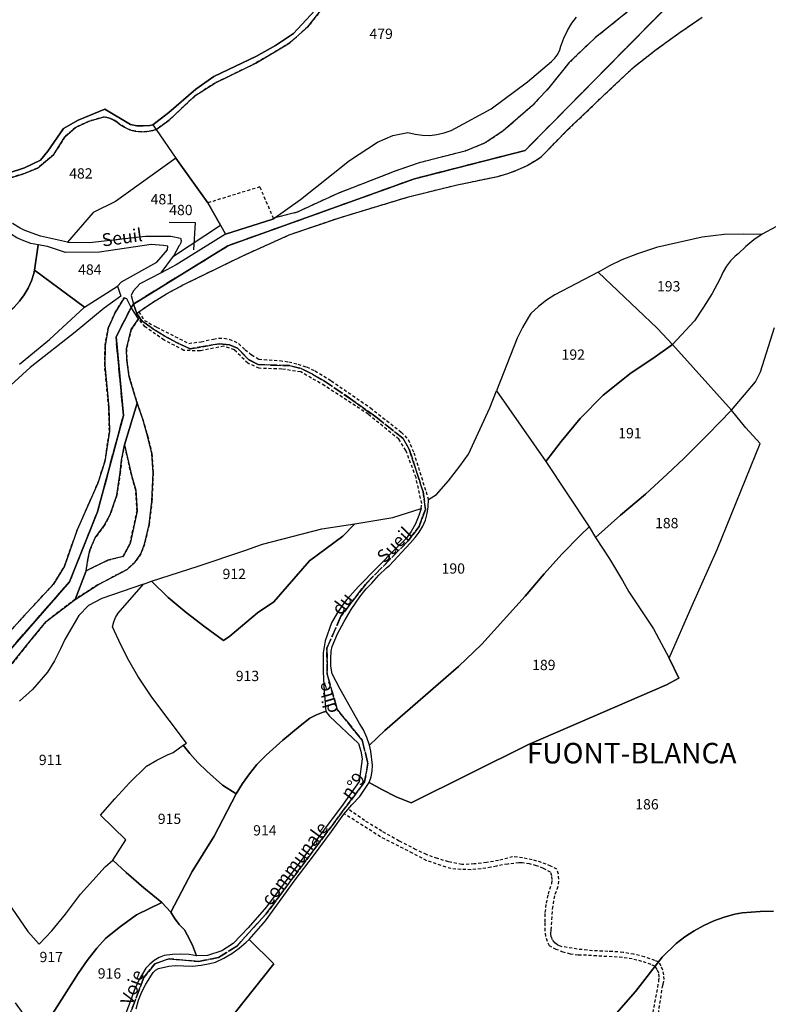
# Model space of a CAD drawing. Units: metres. Extents: x 1046040 to 1055388, y 6328416 to 6334622.
# Drawn here: x 1047178 to 1047324, y 6331150 to 6331341 of the extents above; entities that cross this region are included whole.
import ezdxf
from ezdxf.enums import TextEntityAlignment as Align

# ---------------------------------------------------------------- set-up
doc = ezdxf.new("R2010")
doc.units = ezdxf.units.M
doc.linetypes.add('TOPO1', pattern=[1, 0.6, -0.4])
doc.linetypes.add('TOPO2', pattern=[2.4, 2, -0.4])
for name, color, linetype in [('ig_cad_detail_lineaire', 252, 'TOPO1'), ('ig_cad_fleche_de_rattachement', 3, 'CONTINUOUS'), ('ig_cad_hydro', 140, 'CONTINUOUS'), ('ig_cad_lieudit_texte', 210, 'CONTINUOUS'), ('ig_cad_nom_voie', 8, 'CONTINUOUS'), ('ig_cad_parcel', 3, 'CONTINUOUS'), ('ig_cad_parcel_num', 3, 'CONTINUOUS'), ('ig_cad_section', 20, 'TOPO2')]:
    doc.layers.add(name, color=color, linetype=linetype)
doc.styles.add('Times New Roman', font='times.ttf')

msp = doc.modelspace()

# ---------------------------------------------------------------- linework, layer by layer
at = {"layer": 'ig_cad_detail_lineaire'}
for points in [[(1047239.58, 6331346.16), (1047234.47, 6331339.64), (1047230.98, 6331336.51), (1047224.34, 6331332.57), (1047216.42, 6331328.71), (1047212.54, 6331326.2), (1047207.52, 6331321.48), (1047204.98, 6331319.68), (1047204.32, 6331319.47), (1047203.2, 6331319.27), (1047202.07, 6331319.23), (1047200.95, 6331319.35), (1047199.87, 6331319.65), (1047198.83, 6331320.11), (1047197.89, 6331320.71), (1047197.35, 6331321.18), (1047196.59, 6331321.65), (1047195.77, 6331321.98), (1047194.89, 6331322.15), (1047191.96, 6331321.29), (1047189.34, 6331320.1), (1047187.28, 6331318.27), (1047185.11, 6331314.84), (1047181.94, 6331312.19), (1047179.24, 6331311.08), (1047174.16, 6331309.55)], [(1047297.19, 6331343.05), (1047290.22, 6331337.47), (1047285.21, 6331332.7), (1047281.26, 6331327.78), (1047278.07, 6331324.37), (1047272.4, 6331319.4), (1047268.9, 6331317.08), (1047265, 6331315.5), (1047256.08, 6331313.21), (1047251.25, 6331311.53), (1047240.25, 6331307.26), (1047232.36, 6331303.61), (1047228.02, 6331302.53)], [(1047201.26, 6331283.97), (1047201.61, 6331284.27), (1047204.26, 6331286.1), (1047207.03, 6331287.79), (1047210.35, 6331289.57), (1047221.69, 6331295.1), (1047230.82, 6331299.21), (1047240.78, 6331302.61), (1047253.97, 6331306.6), (1047263.48, 6331308.95), (1047271.32, 6331310.58), (1047273.28, 6331311.12), (1047275.2, 6331311.84), (1047277.05, 6331312.71), (1047278.81, 6331313.72), (1047279.86, 6331314.44), (1047284.97, 6331319.66), (1047293.02, 6331327.39), (1047297.81, 6331331.87), (1047302.12, 6331335.22), (1047306.51, 6331338.42), (1047311.02, 6331341.48)], [(1047227.81, 6331302.38), (1047225.16, 6331308.54), (1047215.02, 6331305.44)], [(1047167.63, 6331212.39), (1047179.88, 6331225.78), (1047185.06, 6331231.36), (1047187.17, 6331234.87), (1047189.68, 6331241.92), (1047193.66, 6331250.97), (1047195.05, 6331255.2), (1047195.92, 6331261.12), (1047195.79, 6331265.72), (1047195, 6331273.94), (1047195.08, 6331277.73), (1047195.65, 6331281.07), (1047197.05, 6331284.14), (1047198.79, 6331287)], [(1047201.61, 6331284.27), (1047202.72, 6331282.59), (1047205.08, 6331281.29), (1047211.32, 6331278.15), (1047213.76, 6331278.47), (1047216.13, 6331278.99), (1047217.14, 6331279.16), (1047218.17, 6331279.13), (1047219.18, 6331278.94), (1047220.14, 6331278.58), (1047221.04, 6331278.08), (1047222.26, 6331276.9), (1047223.55, 6331275.92), (1047224.93, 6331275.07), (1047229, 6331274.8), (1047230.77, 6331274.55), (1047232.52, 6331274.13), (1047234.2, 6331273.56), (1047235.85, 6331272.81), (1047239.01, 6331270.87), (1047246.62, 6331265.62), (1047252.59, 6331260.89), (1047253.94, 6331259.47), (1047255.03, 6331256.92), (1047257.87, 6331247.81)], [(1047201.55, 6331282.9), (1047200.17, 6331280.82), (1047199.21, 6331277.07), (1047199.3, 6331274.93), (1047199.76, 6331271.62), (1047201.31, 6331266.55), (1047202.38, 6331263.42), (1047203.34, 6331260.22), (1047204.17, 6331256.74), (1047204.41, 6331253.01), (1047204.19, 6331247.44), (1047203.61, 6331242.97), (1047202.75, 6331239.14), (1047202.03, 6331237.27), (1047200.86, 6331235.62), (1047199.36, 6331234.25), (1047193.67, 6331231.24), (1047189.24, 6331228.42), (1047183.65, 6331224.14), (1047181.16, 6331221.14), (1047175.31, 6331213.81)], [(1047256.44, 6331246.1), (1047256.58, 6331247.05), (1047255.46, 6331252.07), (1047253.5, 6331257.34), (1047252.11, 6331259.52), (1047246.19, 6331264.37), (1047237.74, 6331269.92), (1047233.07, 6331272.6), (1047229.41, 6331273.17), (1047225.02, 6331273.31), (1047222.78, 6331274.3), (1047220.18, 6331276.89), (1047218.12, 6331277.63), (1047213.59, 6331276.67), (1047210.38, 6331276.79), (1047206.53, 6331278.79), (1047202.88, 6331281.36), (1047201.55, 6331282.9)], [(1047198.86, 6331258.44), (1047198.27, 6331255.46), (1047198.04, 6331253.04), (1047197.33, 6331248.68), (1047196.09, 6331244.92), (1047194.91, 6331242.76), (1047193.16, 6331240.39), (1047192.1, 6331238.01), (1047191.71, 6331236.2), (1047191.39, 6331233.99), (1047195.61, 6331236.05), (1047198.56, 6331236.78), (1047199.95, 6331239.31), (1047201.29, 6331245.54), (1047201.02, 6331249.66), (1047200.2, 6331252.55), (1047198.86, 6331258.44)], [(1047301.5, 6331148.15), (1047302.64, 6331154.34), (1047302.7, 6331155.09), (1047302.59, 6331155.84), (1047302.3, 6331156.55), (1047301.88, 6331157.17), (1047301.12, 6331157.49), (1047299.31, 6331158.12), (1047297.44, 6331158.58), (1047295.54, 6331158.87), (1047288.58, 6331159.3), (1047286.95, 6331159.33), (1047285.49, 6331159.54), (1047284.07, 6331159.9), (1047282.7, 6331160.43), (1047281.41, 6331161.12), (1047280.97, 6331162), (1047280.67, 6331162.98), (1047280.51, 6331164.01), (1047280.55, 6331165.05), (1047280.53, 6331165.79), (1047280.57, 6331167.6), (1047280.79, 6331169.41), (1047281.17, 6331171.19), (1047281.82, 6331173.26), (1047281.92, 6331173.99), (1047281.84, 6331174.73), (1047281.61, 6331175.42), (1047280.22, 6331176.17), (1047278.88, 6331176.69), (1047277.5, 6331177.06), (1047276.08, 6331177.25), (1047275.45, 6331177.23), (1047273.26, 6331177.02), (1047271.1, 6331176.63), (1047270.02, 6331176.39), (1047268.09, 6331176.08), (1047266.15, 6331175.92), (1047264.2, 6331175.95), (1047262.25, 6331176.13), (1047257.53, 6331177.67), (1047254.8, 6331179.14), (1047248.54, 6331182.3), (1047241.56, 6331186.76)], [(1047302.38, 6331146.97), (1047303.34, 6331153.25), (1047303.48, 6331153.71), (1047303.63, 6331154.61), (1047303.6, 6331155.53), (1047303.39, 6331156.42), (1047303.04, 6331157.26), (1047302.55, 6331158.03), (1047301.86, 6331158.29), (1047299.84, 6331158.98), (1047297.78, 6331159.5), (1047295.68, 6331159.85), (1047293.55, 6331160.04), (1047292.72, 6331160.05), (1047289.74, 6331160.19), (1047286.78, 6331160.49), (1047283.84, 6331160.97), (1047283.52, 6331161.04), (1047282.91, 6331161.32), (1047282.39, 6331161.74), (1047281.99, 6331162.27), (1047281.73, 6331162.89), (1047281.65, 6331163.55), (1047281.72, 6331164.21), (1047281.97, 6331168.28), (1047282.47, 6331171.19), (1047282.89, 6331172.13), (1047283.13, 6331173.08), (1047283.2, 6331174.08), (1047283.1, 6331175.08), (1047282.84, 6331176.03), (1047281.64, 6331176.62), (1047279.85, 6331177.31), (1047278.02, 6331177.86), (1047276.14, 6331178.24), (1047274.23, 6331178.45), (1047271.5, 6331177.72), (1047269.15, 6331177.3), (1047266.77, 6331177.03), (1047264.39, 6331176.93), (1047261.79, 6331177.45), (1047259.63, 6331178.09), (1047257.51, 6331178.86), (1047255.46, 6331179.81), (1047252.18, 6331181.49), (1047248.8, 6331183.41), (1047245.48, 6331185.48), (1047242.26, 6331187.7)]]:
    msp.add_lwpolyline(points, dxfattribs=at)
at = {"layer": 'ig_cad_fleche_de_rattachement'}
msp.add_lwpolyline([(1047207.53, 6331301.68), (1047212.56, 6331301.65), (1047212.22, 6331296.32)], dxfattribs=at)
at = {"layer": 'ig_cad_hydro'}
for points in [[(1047174.16, 6331309.55), (1047179.24, 6331311.08), (1047181.94, 6331312.19), (1047185.11, 6331314.84), (1047187.28, 6331318.27), (1047189.34, 6331320.1), (1047191.96, 6331321.29), (1047194.89, 6331322.15), (1047195.77, 6331321.98), (1047196.59, 6331321.65), (1047197.35, 6331321.18), (1047197.89, 6331320.71), (1047198.83, 6331320.11), (1047199.87, 6331319.65), (1047200.95, 6331319.35), (1047202.07, 6331319.23), (1047203.2, 6331319.27), (1047204.32, 6331319.47), (1047204.98, 6331319.68), (1047207.52, 6331321.48), (1047212.54, 6331326.2), (1047216.42, 6331328.71), (1047224.34, 6331332.57), (1047230.98, 6331336.51), (1047234.47, 6331339.64), (1047239.58, 6331346.16)], [(1047297.19, 6331343.05), (1047290.22, 6331337.47), (1047285.21, 6331332.7), (1047281.26, 6331327.78), (1047278.07, 6331324.37), (1047272.4, 6331319.4), (1047268.9, 6331317.08), (1047265, 6331315.5), (1047256.08, 6331313.21), (1047251.25, 6331311.53), (1047240.25, 6331307.26), (1047232.36, 6331303.61), (1047228.02, 6331302.53), (1047227.63, 6331302.25), (1047218.49, 6331299.39), (1047208.89, 6331293.41), (1047205.94, 6331291.85), (1047201.83, 6331289.72), (1047200.52, 6331288.32), (1047200.17, 6331287.46), (1047200.6, 6331285.79), (1047218.93, 6331297.1), (1047255.15, 6331310.11), (1047276.64, 6331315.61), (1047306.26, 6331345.64)], [(1047306.26, 6331345.64), (1047276.64, 6331315.61), (1047255.15, 6331310.11), (1047218.93, 6331297.1), (1047200.6, 6331285.79), (1047201.26, 6331283.97), (1047201.61, 6331284.27), (1047204.26, 6331286.1), (1047207.03, 6331287.79), (1047210.35, 6331289.57), (1047221.69, 6331295.1), (1047230.82, 6331299.21), (1047240.78, 6331302.61), (1047253.97, 6331306.6), (1047263.48, 6331308.95), (1047271.32, 6331310.58), (1047273.28, 6331311.12), (1047275.2, 6331311.84), (1047277.05, 6331312.71), (1047278.81, 6331313.72), (1047279.86, 6331314.44), (1047284.97, 6331319.66), (1047293.02, 6331327.39), (1047297.81, 6331331.87), (1047302.12, 6331335.22), (1047306.51, 6331338.42), (1047311.02, 6331341.48)], [(1047235.78, 6331342.83), (1047231.65, 6331338.32), (1047228.19, 6331335.98), (1047224.47, 6331333.92), (1047216.21, 6331329.98), (1047212.68, 6331327.51), (1047207.44, 6331322.99), (1047204.36, 6331320.57), (1047203.74, 6331320.46), (1047202.49, 6331320.37), (1047201.24, 6331320.43), (1047200, 6331320.67), (1047195.04, 6331323.61), (1047189.84, 6331321.5), (1047187.02, 6331319.89), (1047183.99, 6331315.47), (1047182.55, 6331313.7), (1047179.42, 6331312.21), (1047172.63, 6331310.01)], [(1047166.86, 6331207.51), (1047188.19, 6331231.86), (1047193.6, 6331245.42), (1047198.63, 6331264.16), (1047197.2, 6331279.41), (1047200.12, 6331285.11), (1047199.28, 6331286.78), (1047198.79, 6331287), (1047197.05, 6331284.14), (1047195.65, 6331281.07), (1047195.08, 6331277.73), (1047195, 6331273.94), (1047195.79, 6331265.72), (1047195.92, 6331261.12), (1047195.05, 6331255.2), (1047193.66, 6331250.97), (1047189.68, 6331241.92), (1047187.17, 6331234.87), (1047185.06, 6331231.36), (1047179.88, 6331225.78), (1047167.63, 6331212.39)], [(1047175.31, 6331213.81), (1047181.16, 6331221.14), (1047183.65, 6331224.14), (1047189.24, 6331228.42), (1047191.39, 6331233.99), (1047191.71, 6331236.2), (1047192.1, 6331238.01), (1047193.16, 6331240.39), (1047194.91, 6331242.76), (1047196.09, 6331244.92), (1047197.33, 6331248.68), (1047198.04, 6331253.04), (1047198.27, 6331255.46), (1047198.86, 6331258.44), (1047201.31, 6331266.55), (1047199.76, 6331271.62), (1047199.3, 6331274.93), (1047199.21, 6331277.07), (1047200.17, 6331280.82), (1047201.55, 6331282.9), (1047200.12, 6331285.11), (1047197.2, 6331279.41), (1047198.63, 6331264.16), (1047193.6, 6331245.42), (1047188.19, 6331231.86), (1047166.86, 6331207.51)]]:
    msp.add_lwpolyline(points, dxfattribs=at)
msp.add_lwpolyline([(1047191.39, 6331233.99), (1047189.24, 6331228.42), (1047193.67, 6331231.24), (1047199.36, 6331234.25), (1047200.86, 6331235.62), (1047202.03, 6331237.27), (1047202.75, 6331239.14), (1047203.61, 6331242.97), (1047204.19, 6331247.44), (1047204.41, 6331253.01), (1047204.17, 6331256.74), (1047203.34, 6331260.22), (1047202.38, 6331263.42), (1047201.31, 6331266.55), (1047198.86, 6331258.44), (1047200.2, 6331252.55), (1047201.02, 6331249.66), (1047201.29, 6331245.54), (1047199.95, 6331239.31), (1047198.56, 6331236.78), (1047195.61, 6331236.05)], close=True, dxfattribs=at)
at = {"layer": 'ig_cad_parcel'}
for points in [[(1047172.63, 6331310.01), (1047179.42, 6331312.21), (1047182.55, 6331313.7), (1047183.99, 6331315.47), (1047187.02, 6331319.89), (1047189.84, 6331321.5), (1047195.04, 6331323.61), (1047200, 6331320.67), (1047201.24, 6331320.43), (1047202.49, 6331320.37), (1047203.74, 6331320.46), (1047204.36, 6331320.57), (1047207.44, 6331322.99), (1047212.68, 6331327.51), (1047216.21, 6331329.98), (1047224.47, 6331333.92), (1047228.19, 6331335.98), (1047231.65, 6331338.32), (1047235.78, 6331342.83)], [(1047235.78, 6331342.83), (1047231.65, 6331338.32), (1047228.19, 6331335.98), (1047224.47, 6331333.92), (1047216.21, 6331329.98), (1047212.68, 6331327.51), (1047207.44, 6331322.99), (1047204.36, 6331320.57), (1047204.98, 6331319.68), (1047208.79, 6331314.13), (1047215.02, 6331305.44), (1047217.5, 6331301.1), (1047218.49, 6331299.39), (1047227.63, 6331302.25), (1047233.03, 6331306.1), (1047242.52, 6331313.67), (1047247.95, 6331317.24), (1047250.99, 6331318.52), (1047253.89, 6331319.1), (1047255.27, 6331318.75), (1047256.69, 6331318.56), (1047258.12, 6331318.55), (1047259.53, 6331318.7), (1047260.92, 6331319.02), (1047262.27, 6331319.51), (1047263.15, 6331319.93), (1047270.04, 6331323.67), (1047277.09, 6331328.94), (1047281.75, 6331332.87), (1047282.42, 6331333.53), (1047282.98, 6331334.29), (1047283.38, 6331335.15), (1047283.58, 6331335.85), (1047284.14, 6331337.41), (1047284.87, 6331338.93), (1047285.72, 6331340.35), (1047286.6, 6331341.51)], [(1047172.63, 6331310.01), (1047179.42, 6331312.21), (1047182.55, 6331313.7), (1047183.99, 6331315.47), (1047187.02, 6331319.89), (1047189.84, 6331321.5), (1047195.04, 6331323.61), (1047200, 6331320.67), (1047201.24, 6331320.43), (1047202.49, 6331320.37), (1047203.74, 6331320.46), (1047204.36, 6331320.57), (1047204.98, 6331319.68), (1047208.79, 6331314.13), (1047197.12, 6331305.69), (1047192.76, 6331303.58), (1047187.78, 6331297.83), (1047182.55, 6331298.94), (1047179.48, 6331300.04), (1047178.57, 6331300.52), (1047177.11, 6331301.44)], [(1047325.34, 6331300.81), (1047322.66, 6331299.34), (1047321.09, 6331298.25), (1047319.52, 6331296.98), (1047318.05, 6331295.57), (1047317.46, 6331295.1), (1047316.55, 6331294.19), (1047315.78, 6331293.17), (1047315.14, 6331292.06), (1047314.45, 6331290.64), (1047312.95, 6331287.86), (1047311.3, 6331285.16), (1047309.52, 6331282.54), (1047305.26, 6331277.93), (1047316.7, 6331265.2), (1047321.36, 6331270.65), (1047322.38, 6331272.65), (1047325.09, 6331281.23)], [(1047178.49, 6331274.12), (1047184.31, 6331278.89), (1047191.06, 6331285.17), (1047181.38, 6331292.37), (1047181.25, 6331291.73), (1047180.79, 6331290.27), (1047180.16, 6331288.88), (1047179.39, 6331287.55), (1047178.47, 6331286.32)], [(1047178.49, 6331274.12), (1047184.31, 6331278.89), (1047191.06, 6331285.17), (1047197.51, 6331289.29), (1047198.14, 6331287.29), (1047194.91, 6331284.97), (1047189.29, 6331280.32), (1047180.54, 6331273.49), (1047176.08, 6331269.4)], [(1047220.34, 6331148.2), (1047227.83, 6331157.65), (1047223.05, 6331162.38), (1047226.21, 6331165.96), (1047231.97, 6331173.97), (1047235.58, 6331178.62), (1047239.04, 6331183.36), (1047241.44, 6331186.68), (1047242.99, 6331188.52), (1047244.52, 6331190.11), (1047246.37, 6331192.85), (1047248.85, 6331191.47), (1047251.63, 6331190.1), (1047254.5, 6331188.89), (1047277.3, 6331200.27), (1047304.11, 6331211.85), (1047306.5, 6331213.11), (1047304.65, 6331216.98), (1047309.06, 6331227.24), (1047313.93, 6331238.09), (1047322.27, 6331258.71), (1047319.53, 6331261.74), (1047316.7, 6331265.2), (1047321.36, 6331270.65), (1047322.38, 6331272.65), (1047325.09, 6331281.23)], [(1047173.8, 6331172.95), (1047180.1, 6331163.89), (1047182.28, 6331161.48), (1047184.76, 6331164.02), (1047187.41, 6331167.26), (1047190.32, 6331171.16), (1047195.1, 6331176.48), (1047196.61, 6331177.77), (1047199.11, 6331181.71), (1047194.19, 6331186.51), (1047196.97, 6331189.71), (1047199.85, 6331192.78), (1047203.15, 6331196.02), (1047205.15, 6331197.2), (1047207.23, 6331198.23), (1047208.28, 6331198.69), (1047210.26, 6331200.08), (1047210.87, 6331200.5), (1047204.19, 6331209.44), (1047201.41, 6331213.54), (1047199.69, 6331216.53), (1047198.13, 6331219.6), (1047196.55, 6331223.12), (1047196.76, 6331224.05), (1047197.12, 6331224.93), (1047197.62, 6331225.73), (1047202.55, 6331231.41), (1047194.42, 6331228.58), (1047191.86, 6331227.21), (1047189.95, 6331225.28), (1047187.24, 6331220.65), (1047186.44, 6331218.82), (1047185.25, 6331216.52), (1047183.92, 6331214.3), (1047180.97, 6331210.95), (1047178.45, 6331208.63)], [(1047173.8, 6331172.95), (1047180.1, 6331163.89), (1047182.28, 6331161.48), (1047184.76, 6331164.02), (1047187.41, 6331167.26), (1047190.32, 6331171.16), (1047195.1, 6331176.48), (1047196.61, 6331177.77), (1047199.2, 6331175.35), (1047202.59, 6331172.38), (1047206.07, 6331169.55), (1047201.21, 6331167.16), (1047197.82, 6331164.71), (1047195.14, 6331162.53), (1047193.49, 6331160.65), (1047191.62, 6331158.26), (1047189.86, 6331155.75), (1047183.48, 6331145.79), (1047182.44, 6331144.44), (1047179.2, 6331147.97), (1047177.7, 6331150.07)], [(1047183.48, 6331145.79), (1047189.86, 6331155.75), (1047191.62, 6331158.26), (1047193.49, 6331160.65), (1047195.14, 6331162.53), (1047197.82, 6331164.71), (1047201.21, 6331167.16), (1047206.07, 6331169.55), (1047207.86, 6331167.69), (1047208.57, 6331166.5), (1047209.47, 6331165.31), (1047210.51, 6331164.24), (1047211.05, 6331163.25), (1047212.03, 6331161.25), (1047212.84, 6331159.2), (1047211.4, 6331159.43), (1047209.77, 6331159.53), (1047208.15, 6331159.47), (1047206.53, 6331159.24), (1047205.58, 6331158.87), (1047204.61, 6331158.3), (1047203.74, 6331157.6), (1047202.98, 6331156.79), (1047201.73, 6331154.6), (1047200.7, 6331152.46), (1047199.98, 6331150.29), (1047198.81, 6331147.22)], [(1047324.86, 6331167.88), (1047322.31, 6331167.82), (1047318.81, 6331167.57), (1047317.38, 6331167.29), (1047315.31, 6331166.72), (1047313.29, 6331165.99), (1047311.33, 6331165.1), (1047309.46, 6331164.07), (1047307.66, 6331162.88), (1047305.95, 6331161.56), (1047303.27, 6331158.96), (1047298.09, 6331152.29), (1047294.38, 6331148.04)], [(1047294.38, 6331148.04), (1047298.09, 6331152.29), (1047303.27, 6331158.96), (1047305.95, 6331161.56), (1047307.66, 6331162.88), (1047309.46, 6331164.07), (1047311.33, 6331165.1), (1047313.29, 6331165.99), (1047315.31, 6331166.72), (1047317.38, 6331167.29), (1047318.81, 6331167.57), (1047322.31, 6331167.82), (1047324.86, 6331167.88)], [(1047201.13, 6331148.93), (1047201.58, 6331150.59), (1047202.19, 6331152.18), (1047202.97, 6331153.72), (1047204.41, 6331155.98), (1047204.86, 6331156.42), (1047205.43, 6331156.73), (1047207.43, 6331157.18), (1047208.72, 6331157.31), (1047210.32, 6331157.24), (1047212.04, 6331157.21), (1047213.76, 6331157.38), (1047215.45, 6331157.7), (1047216.52, 6331157.99), (1047218.15, 6331158.73), (1047219.7, 6331159.62), (1047221.15, 6331160.66), (1047222.49, 6331161.83), (1047223.05, 6331162.38), (1047227.83, 6331157.65), (1047220.34, 6331148.2)]]:
    msp.add_lwpolyline(points, dxfattribs=at)
for points in [[(1047208.38, 6331295.07), (1047217.5, 6331301.1), (1047215.02, 6331305.44), (1047208.79, 6331314.13), (1047197.12, 6331305.69), (1047192.76, 6331303.58), (1047187.78, 6331297.83), (1047192.05, 6331297.76), (1047202.9, 6331298.98), (1047207.82, 6331299), (1047209.75, 6331298.58), (1047209.85, 6331298.14), (1047209.81, 6331297.68), (1047209.58, 6331297.27), (1047209.46, 6331297.14)], [(1047169.62, 6331306.42), (1047168.86, 6331302.5), (1047168.21, 6331301.47), (1047160.89, 6331297.75), (1047155.19, 6331295.44), (1047155.71, 6331294.45), (1047164.74, 6331277.45), (1047173.41, 6331281.82), (1047177.43, 6331285.2), (1047178.47, 6331286.32), (1047179.39, 6331287.55), (1047180.16, 6331288.88), (1047180.79, 6331290.27), (1047181.25, 6331291.73), (1047181.38, 6331292.37), (1047182.09, 6331297.27), (1047180.66, 6331297.56), (1047179.27, 6331298.04), (1047177.93, 6331298.66), (1047176.69, 6331299.43), (1047175.75, 6331300.15), (1047173.07, 6331302.39), (1047170.51, 6331305.38)], [(1047217.5, 6331301.1), (1047218.49, 6331299.39), (1047208.89, 6331293.41), (1047205.94, 6331291.85), (1047208.38, 6331295.07)], [(1047322.66, 6331299.34), (1047321.09, 6331298.25), (1047319.52, 6331296.98), (1047318.05, 6331295.57), (1047317.46, 6331295.1), (1047316.55, 6331294.19), (1047315.78, 6331293.17), (1047315.14, 6331292.06), (1047314.45, 6331290.64), (1047312.95, 6331287.86), (1047311.3, 6331285.16), (1047309.52, 6331282.54), (1047305.26, 6331277.93), (1047302.26, 6331281.07), (1047290.83, 6331292.01), (1047293.13, 6331293.29), (1047295.51, 6331294.42), (1047298.52, 6331295.58), (1047302.42, 6331296.89), (1047311.06, 6331298.86), (1047315.3, 6331299.38), (1047319.01, 6331299.44)], [(1047181.38, 6331292.37), (1047191.06, 6331285.17), (1047197.51, 6331289.29), (1047198.28, 6331290.11), (1047205.16, 6331293.89), (1047207.23, 6331296.32), (1047207.25, 6331297.01), (1047206.42, 6331297.17), (1047204, 6331297.32), (1047194, 6331295.87), (1047187.4, 6331295.83), (1047183.91, 6331296.96), (1047182.09, 6331297.27)], [(1047271.06, 6331268.93), (1047280.69, 6331255.2), (1047283.65, 6331259.06), (1047287.37, 6331263.54), (1047291.78, 6331268.1), (1047297.26, 6331272.4), (1047301.43, 6331275.19), (1047305.26, 6331277.93), (1047302.26, 6331281.07), (1047290.83, 6331292.01), (1047282.39, 6331287.56), (1047280.82, 6331286.54), (1047279.24, 6331285.3), (1047277.77, 6331283.93), (1047277.31, 6331283.26), (1047276.13, 6331281.25), (1047275.08, 6331279.16)], [(1047316.7, 6331265.2), (1047305.26, 6331277.93), (1047301.43, 6331275.19), (1047297.26, 6331272.4), (1047291.78, 6331268.1), (1047287.37, 6331263.54), (1047283.65, 6331259.06), (1047280.69, 6331255.2), (1047289.06, 6331242.51), (1047290.31, 6331240.42), (1047295.18, 6331244.79), (1047300.01, 6331248.88), (1047304.33, 6331252.82), (1047307.44, 6331255.79), (1047312.13, 6331260.44)], [(1047246.42, 6331200.14), (1047245.91, 6331201.63), (1047245.25, 6331203.06), (1047244.51, 6331204.32), (1047240.73, 6331210.98), (1047239.17, 6331213.97), (1047238.94, 6331215.43), (1047238.89, 6331216.9), (1047238.99, 6331218.37), (1047239.15, 6331219.25), (1047240.24, 6331221.74), (1047241.48, 6331224.13), (1047242.86, 6331226.43), (1047244.56, 6331228.93), (1047245.81, 6331230.45), (1047246.87, 6331231.56), (1047248.24, 6331233.11), (1047249.75, 6331234.53), (1047250.32, 6331235.01), (1047254.33, 6331239.35), (1047255.28, 6331240.43), (1047256.1, 6331241.48), (1047256.77, 6331242.62), (1047257.29, 6331243.84), (1047257.65, 6331245.11), (1047257.84, 6331246.42), (1047257.87, 6331247.81), (1047259.41, 6331248.77), (1047261.75, 6331251.47), (1047263.95, 6331254.27), (1047265.66, 6331256.64), (1047269.77, 6331265.63), (1047271.06, 6331268.93), (1047280.69, 6331255.2), (1047289.06, 6331242.51), (1047287.38, 6331240.87), (1047283.81, 6331237.19), (1047280.37, 6331233.4), (1047276.68, 6331229.07), (1047268.26, 6331219.74), (1047263.73, 6331215.38), (1047249.43, 6331202.97)], [(1047304.65, 6331216.98), (1047309.06, 6331227.24), (1047313.93, 6331238.09), (1047322.27, 6331258.71), (1047319.53, 6331261.74), (1047316.7, 6331265.2), (1047312.13, 6331260.44), (1047307.44, 6331255.79), (1047304.33, 6331252.82), (1047300.01, 6331248.88), (1047295.18, 6331244.79), (1047290.31, 6331240.42), (1047293.01, 6331236.29), (1047295.58, 6331232.06), (1047296.82, 6331229.88), (1047301.58, 6331222.7)], [(1047220.54, 6331190.65), (1047217.91, 6331192.35), (1047214.85, 6331195.07), (1047213.12, 6331196.74), (1047211.52, 6331198.52), (1047210.26, 6331200.08), (1047210.87, 6331200.5), (1047204.19, 6331209.44), (1047201.41, 6331213.54), (1047199.69, 6331216.53), (1047198.13, 6331219.6), (1047196.55, 6331223.12), (1047196.76, 6331224.05), (1047197.12, 6331224.93), (1047197.62, 6331225.73), (1047202.55, 6331231.41), (1047204.08, 6331231.95), (1047207.35, 6331228.81), (1047210.82, 6331225.89), (1047214.43, 6331223.1), (1047218.06, 6331220.47), (1047219.29, 6331221.28), (1047224.65, 6331225.8), (1047227.82, 6331227.96), (1047234.77, 6331235.89), (1047241.24, 6331240.7), (1047243.59, 6331243.08), (1047250.93, 6331244.34), (1047256.44, 6331246.1), (1047255.99, 6331244.71), (1047255.33, 6331243.13), (1047254.5, 6331241.63), (1047253.53, 6331240.23), (1047251.53, 6331238.32), (1047244.29, 6331230.91), (1047242.05, 6331228.4), (1047241.54, 6331227.76), (1047240.24, 6331225.87), (1047239.05, 6331223.89), (1047237.84, 6331220.38), (1047237.45, 6331218.03), (1047237.46, 6331214.38), (1047237.63, 6331210.51), (1047237.97, 6331206.64), (1047237.44, 6331206.5), (1047236.11, 6331205.99), (1047234.85, 6331205.34), (1047232.96, 6331203.86), (1047229.6, 6331201.09), (1047226.36, 6331198.19), (1047224.57, 6331196.34), (1047223.1, 6331194.53), (1047221.74, 6331192.64)], [(1047243.59, 6331243.08), (1047241.24, 6331240.7), (1047234.77, 6331235.89), (1047227.82, 6331227.96), (1047224.65, 6331225.8), (1047219.29, 6331221.28), (1047218.06, 6331220.47), (1047214.43, 6331223.1), (1047210.82, 6331225.89), (1047207.35, 6331228.81), (1047204.08, 6331231.95), (1047213.16, 6331234.87), (1047222.19, 6331237.93), (1047225.63, 6331239.17), (1047237.2, 6331242.14)], [(1047304.65, 6331216.98), (1047306.5, 6331213.11), (1047304.11, 6331211.85), (1047277.3, 6331200.27), (1047254.5, 6331188.89), (1047251.63, 6331190.1), (1047248.85, 6331191.47), (1047246.37, 6331192.85), (1047246.76, 6331193.93), (1047246.97, 6331195.05), (1047247.02, 6331196.2), (1047246.7, 6331198.92), (1047246.42, 6331200.14), (1047249.43, 6331202.97), (1047263.73, 6331215.38), (1047268.26, 6331219.74), (1047276.68, 6331229.07), (1047280.37, 6331233.4), (1047283.81, 6331237.19), (1047287.38, 6331240.87), (1047289.06, 6331242.51), (1047290.31, 6331240.42), (1047293.01, 6331236.29), (1047295.58, 6331232.06), (1047296.82, 6331229.88), (1047301.58, 6331222.7)], [(1047212.84, 6331159.2), (1047212.03, 6331161.25), (1047211.05, 6331163.25), (1047210.51, 6331164.24), (1047209.47, 6331165.31), (1047208.57, 6331166.5), (1047207.86, 6331167.69), (1047212.01, 6331175.55), (1047216.29, 6331182.45), (1047220.54, 6331190.65), (1047221.74, 6331192.64), (1047223.1, 6331194.53), (1047224.57, 6331196.34), (1047226.36, 6331198.19), (1047229.6, 6331201.09), (1047232.96, 6331203.86), (1047234.85, 6331205.34), (1047236.11, 6331205.99), (1047237.44, 6331206.5), (1047237.97, 6331206.64), (1047238.64, 6331205.75), (1047244.29, 6331200.41), (1047244.72, 6331198.94), (1047244.98, 6331197.43), (1047244.43, 6331193.04), (1047241.34, 6331188.65), (1047226.42, 6331168.68), (1047222.89, 6331164.63), (1047219.97, 6331161.58), (1047217.77, 6331160.14), (1047214.94, 6331159.28)], [(1047207.86, 6331167.69), (1047206.07, 6331169.55), (1047202.59, 6331172.38), (1047199.2, 6331175.35), (1047196.61, 6331177.77), (1047199.11, 6331181.71), (1047194.19, 6331186.51), (1047196.97, 6331189.71), (1047199.85, 6331192.78), (1047203.15, 6331196.02), (1047205.15, 6331197.2), (1047207.23, 6331198.23), (1047208.28, 6331198.69), (1047210.26, 6331200.08), (1047211.52, 6331198.52), (1047213.12, 6331196.74), (1047214.85, 6331195.07), (1047217.91, 6331192.35), (1047220.54, 6331190.65), (1047216.29, 6331182.45), (1047212.01, 6331175.55)]]:
    msp.add_lwpolyline(points, close=True, dxfattribs=at)
at = {"layer": 'ig_cad_section'}
for points in [[(1047166.86, 6331207.51), (1047188.19, 6331231.86), (1047193.6, 6331245.42), (1047198.63, 6331264.16), (1047197.2, 6331279.41), (1047200.12, 6331285.11), (1047200.6, 6331285.79), (1047218.93, 6331297.1), (1047255.15, 6331310.11), (1047276.64, 6331315.61), (1047306.26, 6331345.64), (1047345.28, 6331370.16), (1047379.53, 6331378.06), (1047405.32, 6331394.29), (1047417.27, 6331396.64), (1047443.77, 6331392.24), (1047454.16, 6331397.09), (1047466.22, 6331407.03), (1047523.82, 6331471.47), (1047530.49, 6331478.65)], [(1047166.86, 6331207.51), (1047188.19, 6331231.86), (1047193.6, 6331245.42), (1047198.63, 6331264.16), (1047197.2, 6331279.41), (1047200.12, 6331285.11), (1047200.6, 6331285.79), (1047218.93, 6331297.1), (1047255.15, 6331310.11), (1047276.64, 6331315.61), (1047306.26, 6331345.64), (1047345.28, 6331370.16), (1047379.53, 6331378.06), (1047405.32, 6331394.29), (1047417.27, 6331396.64), (1047443.77, 6331392.24), (1047454.16, 6331397.09), (1047466.22, 6331407.03), (1047523.82, 6331471.47), (1047530.49, 6331478.65)], [(1047166.86, 6331207.51), (1047188.19, 6331231.86), (1047193.6, 6331245.42), (1047198.63, 6331264.16), (1047197.2, 6331279.41), (1047200.12, 6331285.11), (1047200.6, 6331285.79), (1047218.93, 6331297.1), (1047255.15, 6331310.11), (1047276.64, 6331315.61), (1047306.26, 6331345.64), (1047345.28, 6331370.16), (1047379.53, 6331378.06), (1047405.32, 6331394.29), (1047417.27, 6331396.64), (1047443.77, 6331392.24), (1047454.16, 6331397.09), (1047466.22, 6331407.03), (1047523.82, 6331471.47), (1047530.49, 6331478.65)], [(1047166.86, 6331207.51), (1047188.19, 6331231.86), (1047193.6, 6331245.42), (1047198.63, 6331264.16), (1047197.2, 6331279.41), (1047200.12, 6331285.11), (1047200.6, 6331285.79), (1047218.93, 6331297.1), (1047255.15, 6331310.11), (1047276.64, 6331315.61), (1047306.26, 6331345.64), (1047345.28, 6331370.16), (1047379.53, 6331378.06), (1047405.32, 6331394.29), (1047417.27, 6331396.64), (1047443.77, 6331392.24), (1047454.16, 6331397.09), (1047466.22, 6331407.03), (1047523.82, 6331471.47), (1047530.49, 6331478.65)], [(1047166.86, 6331207.51), (1047188.19, 6331231.86), (1047193.6, 6331245.42), (1047198.63, 6331264.16), (1047197.2, 6331279.41), (1047200.12, 6331285.11), (1047200.6, 6331285.79), (1047218.93, 6331297.1), (1047255.15, 6331310.11), (1047276.64, 6331315.61), (1047306.26, 6331345.64), (1047345.28, 6331370.16), (1047379.53, 6331378.06), (1047405.32, 6331394.29), (1047417.27, 6331396.64), (1047443.77, 6331392.24), (1047454.16, 6331397.09), (1047466.22, 6331407.03), (1047523.82, 6331471.47), (1047530.49, 6331478.65)], [(1047306.26, 6331345.64), (1047276.64, 6331315.61), (1047255.15, 6331310.11), (1047218.93, 6331297.1), (1047200.6, 6331285.79), (1047201.26, 6331283.97), (1047202.15, 6331282.6), (1047204.31, 6331281.04), (1047206.58, 6331279.6), (1047208.93, 6331278.33), (1047211.61, 6331277.09), (1047217.28, 6331278.07), (1047219.25, 6331277.88), (1047220.79, 6331277.19), (1047223.02, 6331274.98), (1047224.8, 6331274.02), (1047230.91, 6331273.82), (1047233.16, 6331273.25), (1047235.37, 6331272.17), (1047237.49, 6331270.93), (1047243.22, 6331267.07), (1047247.65, 6331263.85), (1047252.89, 6331259.76), (1047254.14, 6331257.6), (1047256.82, 6331249.33), (1047257.28, 6331245.91), (1047256.05, 6331242.55), (1047253.96, 6331239.82), (1047245.69, 6331231.41), (1047240.88, 6331225.14), (1047238.16, 6331218.95), (1047238.22, 6331213.84), (1047240.19, 6331206.99), (1047244.98, 6331201.11), (1047246.11, 6331196.61), (1047245.47, 6331192.97), (1047226.3, 6331167.28), (1047220.67, 6331161.09), (1047217.11, 6331158.87), (1047213.23, 6331158.08), (1047207.55, 6331158.64), (1047204.76, 6331157.65), (1047202.6, 6331154.99), (1047199.49, 6331146.75)], [(1047306.26, 6331345.64), (1047276.64, 6331315.61), (1047255.15, 6331310.11), (1047218.93, 6331297.1), (1047200.6, 6331285.79), (1047201.26, 6331283.97), (1047202.15, 6331282.6), (1047204.31, 6331281.04), (1047206.58, 6331279.6), (1047208.93, 6331278.33), (1047211.61, 6331277.09), (1047217.28, 6331278.07), (1047219.25, 6331277.88), (1047220.79, 6331277.19), (1047223.02, 6331274.98), (1047224.8, 6331274.02), (1047230.91, 6331273.82), (1047233.16, 6331273.25), (1047235.37, 6331272.17), (1047237.49, 6331270.93), (1047243.22, 6331267.07), (1047247.65, 6331263.85), (1047252.89, 6331259.76), (1047254.14, 6331257.6), (1047256.82, 6331249.33), (1047257.28, 6331245.91), (1047256.05, 6331242.55), (1047253.96, 6331239.82), (1047245.69, 6331231.41), (1047240.88, 6331225.14), (1047238.16, 6331218.95), (1047238.22, 6331213.84), (1047240.19, 6331206.99), (1047244.98, 6331201.11), (1047246.11, 6331196.61), (1047245.47, 6331192.97), (1047226.3, 6331167.28), (1047220.67, 6331161.09), (1047217.11, 6331158.87), (1047213.23, 6331158.08), (1047207.55, 6331158.64), (1047204.76, 6331157.65), (1047202.6, 6331154.99), (1047199.49, 6331146.75)], [(1047306.26, 6331345.64), (1047276.64, 6331315.61), (1047255.15, 6331310.11), (1047218.93, 6331297.1), (1047200.6, 6331285.79), (1047201.26, 6331283.97), (1047202.15, 6331282.6), (1047204.31, 6331281.04), (1047206.58, 6331279.6), (1047208.93, 6331278.33), (1047211.61, 6331277.09), (1047217.28, 6331278.07), (1047219.25, 6331277.88), (1047220.79, 6331277.19), (1047223.02, 6331274.98), (1047224.8, 6331274.02), (1047230.91, 6331273.82), (1047233.16, 6331273.25), (1047235.37, 6331272.17), (1047237.49, 6331270.93), (1047243.22, 6331267.07), (1047247.65, 6331263.85), (1047252.89, 6331259.76), (1047254.14, 6331257.6), (1047256.82, 6331249.33), (1047257.28, 6331245.91), (1047256.05, 6331242.55), (1047253.96, 6331239.82), (1047245.69, 6331231.41), (1047240.88, 6331225.14), (1047238.16, 6331218.95), (1047238.22, 6331213.84), (1047240.19, 6331206.99), (1047244.98, 6331201.11), (1047246.11, 6331196.61), (1047245.47, 6331192.97), (1047226.3, 6331167.28), (1047220.67, 6331161.09), (1047217.11, 6331158.87), (1047213.23, 6331158.08), (1047207.55, 6331158.64), (1047204.76, 6331157.65), (1047202.6, 6331154.99), (1047199.49, 6331146.75)], [(1047306.26, 6331345.64), (1047276.64, 6331315.61), (1047255.15, 6331310.11), (1047218.93, 6331297.1), (1047200.6, 6331285.79), (1047201.26, 6331283.97), (1047202.15, 6331282.6), (1047204.31, 6331281.04), (1047206.58, 6331279.6), (1047208.93, 6331278.33), (1047211.61, 6331277.09), (1047217.28, 6331278.07), (1047219.25, 6331277.88), (1047220.79, 6331277.19), (1047223.02, 6331274.98), (1047224.8, 6331274.02), (1047230.91, 6331273.82), (1047233.16, 6331273.25), (1047235.37, 6331272.17), (1047237.49, 6331270.93), (1047243.22, 6331267.07), (1047247.65, 6331263.85), (1047252.89, 6331259.76), (1047254.14, 6331257.6), (1047256.82, 6331249.33), (1047257.28, 6331245.91), (1047256.05, 6331242.55), (1047253.96, 6331239.82), (1047245.69, 6331231.41), (1047240.88, 6331225.14), (1047238.16, 6331218.95), (1047238.22, 6331213.84), (1047240.19, 6331206.99), (1047244.98, 6331201.11), (1047246.11, 6331196.61), (1047245.47, 6331192.97), (1047226.3, 6331167.28), (1047220.67, 6331161.09), (1047217.11, 6331158.87), (1047213.23, 6331158.08), (1047207.55, 6331158.64), (1047204.76, 6331157.65), (1047202.6, 6331154.99), (1047199.49, 6331146.75)], [(1047306.26, 6331345.64), (1047276.64, 6331315.61), (1047255.15, 6331310.11), (1047218.93, 6331297.1), (1047200.6, 6331285.79), (1047201.26, 6331283.97), (1047202.15, 6331282.6), (1047204.31, 6331281.04), (1047206.58, 6331279.6), (1047208.93, 6331278.33), (1047211.61, 6331277.09), (1047217.28, 6331278.07), (1047219.25, 6331277.88), (1047220.79, 6331277.19), (1047223.02, 6331274.98), (1047224.8, 6331274.02), (1047230.91, 6331273.82), (1047233.16, 6331273.25), (1047235.37, 6331272.17), (1047237.49, 6331270.93), (1047243.22, 6331267.07), (1047247.65, 6331263.85), (1047252.89, 6331259.76), (1047254.14, 6331257.6), (1047256.82, 6331249.33), (1047257.28, 6331245.91), (1047256.05, 6331242.55), (1047253.96, 6331239.82), (1047245.69, 6331231.41), (1047240.88, 6331225.14), (1047238.16, 6331218.95), (1047238.22, 6331213.84), (1047240.19, 6331206.99), (1047244.98, 6331201.11), (1047246.11, 6331196.61), (1047245.47, 6331192.97), (1047226.3, 6331167.28), (1047220.67, 6331161.09), (1047217.11, 6331158.87), (1047213.23, 6331158.08), (1047207.55, 6331158.64), (1047204.76, 6331157.65), (1047202.6, 6331154.99), (1047199.49, 6331146.75)], [(1047199.49, 6331146.75), (1047202.6, 6331154.99), (1047204.76, 6331157.65), (1047207.55, 6331158.64), (1047213.23, 6331158.08), (1047217.11, 6331158.87), (1047220.67, 6331161.09), (1047226.3, 6331167.28), (1047245.47, 6331192.97), (1047246.11, 6331196.61), (1047244.98, 6331201.11), (1047240.19, 6331206.99), (1047238.22, 6331213.84), (1047238.16, 6331218.95), (1047240.88, 6331225.14), (1047245.69, 6331231.41), (1047253.96, 6331239.82), (1047256.05, 6331242.55), (1047257.28, 6331245.91), (1047256.82, 6331249.33), (1047254.14, 6331257.6), (1047252.89, 6331259.76), (1047247.65, 6331263.85), (1047243.22, 6331267.07), (1047237.49, 6331270.93), (1047235.37, 6331272.17), (1047233.16, 6331273.25), (1047230.91, 6331273.82), (1047224.8, 6331274.02), (1047223.02, 6331274.98), (1047220.79, 6331277.19), (1047219.25, 6331277.88), (1047217.28, 6331278.07), (1047211.61, 6331277.09), (1047208.93, 6331278.33), (1047206.58, 6331279.6), (1047204.31, 6331281.04), (1047202.15, 6331282.6), (1047201.26, 6331283.97), (1047200.6, 6331285.79), (1047200.12, 6331285.11), (1047197.2, 6331279.41), (1047198.63, 6331264.16), (1047193.6, 6331245.42), (1047188.19, 6331231.86), (1047166.86, 6331207.51)], [(1047199.49, 6331146.75), (1047202.6, 6331154.99), (1047204.76, 6331157.65), (1047207.55, 6331158.64), (1047213.23, 6331158.08), (1047217.11, 6331158.87), (1047220.67, 6331161.09), (1047226.3, 6331167.28), (1047245.47, 6331192.97), (1047246.11, 6331196.61), (1047244.98, 6331201.11), (1047240.19, 6331206.99), (1047238.22, 6331213.84), (1047238.16, 6331218.95), (1047240.88, 6331225.14), (1047245.69, 6331231.41), (1047253.96, 6331239.82), (1047256.05, 6331242.55), (1047257.28, 6331245.91), (1047256.82, 6331249.33), (1047254.14, 6331257.6), (1047252.89, 6331259.76), (1047247.65, 6331263.85), (1047243.22, 6331267.07), (1047237.49, 6331270.93), (1047235.37, 6331272.17), (1047233.16, 6331273.25), (1047230.91, 6331273.82), (1047224.8, 6331274.02), (1047223.02, 6331274.98), (1047220.79, 6331277.19), (1047219.25, 6331277.88), (1047217.28, 6331278.07), (1047211.61, 6331277.09), (1047208.93, 6331278.33), (1047206.58, 6331279.6), (1047204.31, 6331281.04), (1047202.15, 6331282.6), (1047201.26, 6331283.97), (1047200.6, 6331285.79), (1047200.12, 6331285.11), (1047197.2, 6331279.41), (1047198.63, 6331264.16), (1047193.6, 6331245.42), (1047188.19, 6331231.86), (1047166.86, 6331207.51)], [(1047199.49, 6331146.75), (1047202.6, 6331154.99), (1047204.76, 6331157.65), (1047207.55, 6331158.64), (1047213.23, 6331158.08), (1047217.11, 6331158.87), (1047220.67, 6331161.09), (1047226.3, 6331167.28), (1047245.47, 6331192.97), (1047246.11, 6331196.61), (1047244.98, 6331201.11), (1047240.19, 6331206.99), (1047238.22, 6331213.84), (1047238.16, 6331218.95), (1047240.88, 6331225.14), (1047245.69, 6331231.41), (1047253.96, 6331239.82), (1047256.05, 6331242.55), (1047257.28, 6331245.91), (1047256.82, 6331249.33), (1047254.14, 6331257.6), (1047252.89, 6331259.76), (1047247.65, 6331263.85), (1047243.22, 6331267.07), (1047237.49, 6331270.93), (1047235.37, 6331272.17), (1047233.16, 6331273.25), (1047230.91, 6331273.82), (1047224.8, 6331274.02), (1047223.02, 6331274.98), (1047220.79, 6331277.19), (1047219.25, 6331277.88), (1047217.28, 6331278.07), (1047211.61, 6331277.09), (1047208.93, 6331278.33), (1047206.58, 6331279.6), (1047204.31, 6331281.04), (1047202.15, 6331282.6), (1047201.26, 6331283.97), (1047200.6, 6331285.79), (1047200.12, 6331285.11), (1047197.2, 6331279.41), (1047198.63, 6331264.16), (1047193.6, 6331245.42), (1047188.19, 6331231.86), (1047166.86, 6331207.51)], [(1047199.49, 6331146.75), (1047202.6, 6331154.99), (1047204.76, 6331157.65), (1047207.55, 6331158.64), (1047213.23, 6331158.08), (1047217.11, 6331158.87), (1047220.67, 6331161.09), (1047226.3, 6331167.28), (1047245.47, 6331192.97), (1047246.11, 6331196.61), (1047244.98, 6331201.11), (1047240.19, 6331206.99), (1047238.22, 6331213.84), (1047238.16, 6331218.95), (1047240.88, 6331225.14), (1047245.69, 6331231.41), (1047253.96, 6331239.82), (1047256.05, 6331242.55), (1047257.28, 6331245.91), (1047256.82, 6331249.33), (1047254.14, 6331257.6), (1047252.89, 6331259.76), (1047247.65, 6331263.85), (1047243.22, 6331267.07), (1047237.49, 6331270.93), (1047235.37, 6331272.17), (1047233.16, 6331273.25), (1047230.91, 6331273.82), (1047224.8, 6331274.02), (1047223.02, 6331274.98), (1047220.79, 6331277.19), (1047219.25, 6331277.88), (1047217.28, 6331278.07), (1047211.61, 6331277.09), (1047208.93, 6331278.33), (1047206.58, 6331279.6), (1047204.31, 6331281.04), (1047202.15, 6331282.6), (1047201.26, 6331283.97), (1047200.6, 6331285.79), (1047200.12, 6331285.11), (1047197.2, 6331279.41), (1047198.63, 6331264.16), (1047193.6, 6331245.42), (1047188.19, 6331231.86), (1047166.86, 6331207.51)], [(1047199.49, 6331146.75), (1047202.6, 6331154.99), (1047204.76, 6331157.65), (1047207.55, 6331158.64), (1047213.23, 6331158.08), (1047217.11, 6331158.87), (1047220.67, 6331161.09), (1047226.3, 6331167.28), (1047245.47, 6331192.97), (1047246.11, 6331196.61), (1047244.98, 6331201.11), (1047240.19, 6331206.99), (1047238.22, 6331213.84), (1047238.16, 6331218.95), (1047240.88, 6331225.14), (1047245.69, 6331231.41), (1047253.96, 6331239.82), (1047256.05, 6331242.55), (1047257.28, 6331245.91), (1047256.82, 6331249.33), (1047254.14, 6331257.6), (1047252.89, 6331259.76), (1047247.65, 6331263.85), (1047243.22, 6331267.07), (1047237.49, 6331270.93), (1047235.37, 6331272.17), (1047233.16, 6331273.25), (1047230.91, 6331273.82), (1047224.8, 6331274.02), (1047223.02, 6331274.98), (1047220.79, 6331277.19), (1047219.25, 6331277.88), (1047217.28, 6331278.07), (1047211.61, 6331277.09), (1047208.93, 6331278.33), (1047206.58, 6331279.6), (1047204.31, 6331281.04), (1047202.15, 6331282.6), (1047201.26, 6331283.97), (1047200.6, 6331285.79), (1047200.12, 6331285.11), (1047197.2, 6331279.41), (1047198.63, 6331264.16), (1047193.6, 6331245.42), (1047188.19, 6331231.86), (1047166.86, 6331207.51)]]:
    msp.add_lwpolyline(points, dxfattribs=at)

# ---------------------------------------------------------------- texts
at = {"layer": 'ig_cad_lieudit_texte', "style": 'Times New Roman'}
msp.add_text('FUONT-BLANCA', height=4, dxfattribs=at).set_placement((1047276.99, 6331195.31), align=Align.BOTTOM_LEFT)
at = {"layer": 'ig_cad_nom_voie', "style": 'Times New Roman'}
for s, rotation, p in [('Seuil', 8.1, (1047194.74, 6331296.16)), ('Sueil', 45.8, (1047249.94, 6331234.79)), ('Sueil', 45.8, (1047249.94, 6331234.79)), ('du', 52.6, (1047241.43, 6331224.71)), ('du', 52.6, (1047241.43, 6331224.71)), ('dite', 106.9, (1047241.14, 6331206.92)), ('dite', 106.9, (1047241.14, 6331206.92)), ('n°9', 52.9, (1047243.23, 6331188.92)), ('n°9', 52.9, (1047243.23, 6331188.92)), ('communale', 53.4, (1047227.81, 6331168.27)), ('communale', 53.4, (1047227.81, 6331168.27)), ('Voie', 69.5, (1047201.05, 6331149.17)), ('Voie', 69.5, (1047201.05, 6331149.17))]:
    msp.add_text(s, height=2.5, rotation=rotation, dxfattribs=at).set_placement(p, align=Align.BOTTOM_LEFT)
at = {"layer": 'ig_cad_parcel_num', "style": 'Times New Roman'}
for s, p in [('479', (1047246.42, 6331336.65)), ('482', (1047188.11, 6331309.53)), ('481', (1047203.93, 6331304.52)), ('480', (1047207.53, 6331302.43)), ('484', (1047189.85, 6331290.86)), ('193', (1047302.26, 6331287.61)), ('192', (1047283.73, 6331274.34)), ('191', (1047294.74, 6331259.09)), ('188', (1047301.88, 6331241.62)), ('912', (1047217.89, 6331231.74)), ('190', (1047260.43, 6331232.8)), ('189', (1047278.01, 6331214.06)), ('913', (1047220.46, 6331211.93)), ('911', (1047182.22, 6331195.62)), ('186', (1047298.04, 6331187)), ('915', (1047205.32, 6331184.18)), ('914', (1047223.84, 6331181.94)), ('917', (1047182.35, 6331157.34)), ('916', (1047193.66, 6331154.15))]:
    msp.add_text(s, height=2, dxfattribs=at).set_placement(p, align=Align.BOTTOM_LEFT)

doc.saveas('drawing.dxf')
